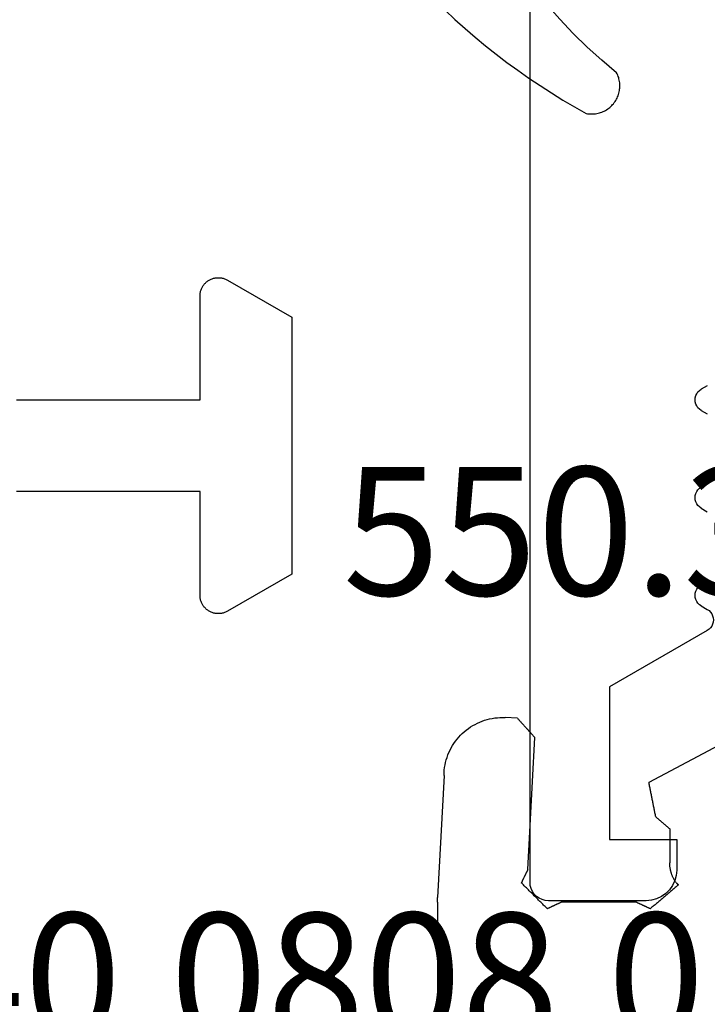
# Model space of a CAD drawing. Units: millimetres. Extents: x -4 to 4613, y -4611 to -50.
# Drawn here: x 967 to 978, y -4076 to -4060 of the extents above; entities that cross this region are included whole.
import ezdxf
from ezdxf.enums import TextEntityAlignment as Align

# ---------------------------------------------------------------- set-up
doc = ezdxf.new("R2010")
doc.units = ezdxf.units.MM
for name, color, linetype in [('CrossSectionsGums', 1, 'Continuous'), ('CrossSectionsProfils', 7, 'Continuous'), ('CrossSectionsTexts', 3, 'Continuous')]:
    doc.layers.add(name, color=color, linetype=linetype)
doc.styles.get("Standard").update_dxf_attribs({"font": 'complex.shx', "height": 60})

# ---------------------------------------------------------------- blocks, each defined once
blk = doc.blocks.new('50_41146_X', base_point=(3058.327, 1708.904))
at = {"layer": 'CrossSectionsProfils'}
for p, q in [((3035.227, 1691.604), (3033.627, 1691.604)), ((3033.327, 1691.304), (3033.327, 1563.104)), ((3035.727, 1690.604), (3035.727, 1691.104)), ((3034.627, 1688.104), (3034.627, 1690.604)), ((3034.627, 1690.604), (3035.727, 1690.604)), ((3036.226, 1687.18), (3034.627, 1688.104)), ((3036.127, 1686.777), (3036.226, 1686.834)), ((3036.227, 1686.373), (3036.127, 1686.43)), ((3036.127, 1685.177), (3036.227, 1685.235)), ((3036.227, 1684.773), (3036.127, 1684.83)), ((3036.127, 1683.577), (3036.227, 1683.635)), ((3036.227, 1683.173), (3036.127, 1683.23))]:
    blk.add_line(p, q, dxfattribs=at)
at = {"layer": 'CrossSectionsProfils', "flags": 128}
for points in [[(3033.627, 1691.604), (3033.575, 1691.599), (3033.524, 1691.586), (3033.477, 1691.563), (3033.434, 1691.533), (3033.397, 1691.496), (3033.367, 1691.454), (3033.345, 1691.406), (3033.331, 1691.356), (3033.327, 1691.304)], [(3035.727, 1691.104), (3035.719, 1691.19), (3035.697, 1691.275), (3035.66, 1691.354), (3035.61, 1691.425), (3035.548, 1691.487), (3035.477, 1691.537), (3035.398, 1691.573), (3035.314, 1691.596), (3035.227, 1691.604)], [(3036.226, 1686.834), (3036.255, 1686.854), (3036.279, 1686.879), (3036.299, 1686.907), (3036.314, 1686.939), (3036.323, 1686.973), (3036.326, 1687.007), (3036.323, 1687.042), (3036.314, 1687.076), (3036.299, 1687.107), (3036.279, 1687.136), (3036.255, 1687.16), (3036.226, 1687.18)], [(3036.127, 1686.777), (3036.098, 1686.757), (3036.074, 1686.732), (3036.054, 1686.704), (3036.039, 1686.672), (3036.03, 1686.638), (3036.027, 1686.604), (3036.03, 1686.569), (3036.039, 1686.535), (3036.054, 1686.504), (3036.074, 1686.475), (3036.098, 1686.45), (3036.127, 1686.43)], [(3036.127, 1685.177), (3036.098, 1685.157), (3036.074, 1685.132), (3036.054, 1685.104), (3036.039, 1685.072), (3036.03, 1685.038), (3036.027, 1685.004), (3036.03, 1684.969), (3036.039, 1684.935), (3036.054, 1684.904), (3036.074, 1684.875), (3036.098, 1684.85), (3036.127, 1684.83)], [(3036.127, 1683.577), (3036.098, 1683.557), (3036.074, 1683.532), (3036.054, 1683.504), (3036.039, 1683.472), (3036.03, 1683.438), (3036.027, 1683.404), (3036.03, 1683.369), (3036.039, 1683.335), (3036.054, 1683.304), (3036.074, 1683.275), (3036.098, 1683.25), (3036.127, 1683.23)]]:
    blk.add_lwpolyline(points, dxfattribs=at)
blk = doc.blocks.new('550_3501_6_TEXT_7', base_point=(975, 17.3))
at = {"layer": 'CrossSectionsTexts'}
blk.add_text('550.3501.6', height=2.1, dxfattribs=at).set_placement((979.092965, 22.3), align=Align.CENTER)
blk = doc.blocks.new('550_3501_6', base_point=(2037.79745, 2221.33823))
at = {"layer": 'CrossSectionsGums', "color": 252, "true_color": 0x848484}
for p, q in [((2036.28338, 2221.36134), (2036.28338, 2230.4521)), ((2038.04209, 2221.43217), (2038.03035, 2221.42042)), ((2038.05384, 2221.44391), (2038.04209, 2221.43217)), ((2038.06558, 2221.45566), (2038.05384, 2221.44391)), ((2038.07733, 2221.4674), (2038.06558, 2221.45566)), ((2038.07733, 2221.4674), (2038.08369, 2221.46446)), ((2038.08369, 2221.46446), (2038.09004, 2221.46151)), ((2038.09004, 2221.46151), (2038.0964, 2221.45856)), ((2038.0964, 2221.45856), (2038.10276, 2221.45562)), ((2038.10276, 2221.45562), (2038.10912, 2221.45267)), ((2038.10912, 2221.45267), (2038.11548, 2221.44972)), ((2038.11548, 2221.44972), (2038.12183, 2221.44678)), ((2038.12183, 2221.44678), (2038.12819, 2221.44383)), ((2038.12819, 2221.44383), (2038.13455, 2221.44088)), ((2038.13455, 2221.44088), (2038.14091, 2221.43794)), ((2038.14091, 2221.43794), (2038.14727, 2221.43499)), ((2038.14727, 2221.43499), (2038.15362, 2221.43205)), ((2038.15362, 2221.43205), (2038.15998, 2221.4291)), ((2038.15998, 2221.4291), (2038.16634, 2221.42615)), ((2039.67761, 2221.42615), (2039.68397, 2221.4291)), ((2039.68397, 2221.4291), (2039.69033, 2221.43205)), ((2039.69033, 2221.43205), (2039.69668, 2221.43499)), ((2039.69668, 2221.43499), (2039.70304, 2221.43794)), ((2039.70304, 2221.43794), (2039.7094, 2221.44088)), ((2039.7094, 2221.44088), (2039.71576, 2221.44383)), ((2039.71576, 2221.44383), (2039.72212, 2221.44678)), ((2039.72212, 2221.44678), (2039.72847, 2221.44972)), ((2039.72847, 2221.44972), (2039.73483, 2221.45267)), ((2039.73483, 2221.45267), (2039.74119, 2221.45562)), ((2039.74119, 2221.45562), (2039.74755, 2221.45856)), ((2039.74755, 2221.45856), (2039.75391, 2221.46151)), ((2039.75391, 2221.46151), (2039.76026, 2221.46445)), ((2039.76026, 2221.46445), (2039.76662, 2221.4674)), ((2039.77934, 2221.45663), (2039.76662, 2221.4674)), ((2039.79205, 2221.44585), (2039.77934, 2221.45663)), ((2039.80477, 2221.43508), (2039.79205, 2221.44585)), ((2039.81748, 2221.4243), (2039.80477, 2221.43508)), ((2036.28338, 2221.36134), (2036.28338, 2221.35915)), ((2036.28338, 2221.35915), (2036.28338, 2221.35697)), ((2036.28338, 2221.35697), (2036.28339, 2221.35479)), ((2036.28339, 2221.35479), (2036.2834, 2221.35261)), ((2036.2834, 2221.35261), (2036.28342, 2221.35043)), ((2036.28342, 2221.35043), (2036.28344, 2221.34825)), ((2036.28344, 2221.34825), (2036.28346, 2221.34606)), ((2036.28346, 2221.34606), (2036.28348, 2221.34388)), ((2036.28348, 2221.34388), (2036.28351, 2221.3417)), ((2036.28351, 2221.3417), (2036.28354, 2221.33952)), ((2036.28354, 2221.33952), (2036.28357, 2221.33734)), ((2036.28357, 2221.33734), (2036.28361, 2221.33516)), ((2036.28361, 2221.33516), (2036.28365, 2221.33298)), ((2036.28365, 2221.33298), (2036.28369, 2221.33079)), ((2036.28369, 2221.33079), (2036.28373, 2221.32861)), ((2036.28373, 2221.32861), (2036.28378, 2221.32643)), ((2036.28378, 2221.32643), (2036.28384, 2221.32425)), ((2036.28384, 2221.32425), (2036.28389, 2221.32207)), ((2036.28389, 2221.32207), (2036.28395, 2221.31989)), ((2036.28395, 2221.31989), (2036.28401, 2221.31771)), ((2036.28401, 2221.31771), (2036.28408, 2221.31553)), ((2036.28408, 2221.31553), (2036.28415, 2221.31335)), ((2036.28415, 2221.31335), (2036.28422, 2221.31117)), ((2036.28422, 2221.31117), (2036.28429, 2221.30899)), ((2036.28429, 2221.30899), (2036.28437, 2221.30681)), ((2036.28437, 2221.30681), (2036.28445, 2221.30463)), ((2036.28445, 2221.30463), (2036.28453, 2221.30245)), ((2036.28453, 2221.30245), (2036.28462, 2221.30027)), ((2036.28462, 2221.30027), (2036.28471, 2221.29809)), ((2036.28471, 2221.29809), (2036.28481, 2221.29591)), ((2036.28481, 2221.29591), (2036.2849, 2221.29373)), ((2036.2849, 2221.29373), (2036.285, 2221.29155)), ((2036.285, 2221.29155), (2036.28511, 2221.28937)), ((2036.28511, 2221.28937), (2036.28521, 2221.28719)), ((2036.28521, 2221.28719), (2036.28532, 2221.28501)), ((2036.28532, 2221.28501), (2036.28543, 2221.28283)), ((2036.39011, 2219.28557), (2036.28543, 2221.28283)), ((2037.88941, 2221.27948), (2037.87766, 2221.26774)), ((2037.90115, 2221.29123), (2037.88941, 2221.27948)), ((2037.9129, 2221.30297), (2037.90115, 2221.29123)), ((2037.92464, 2221.31472), (2037.9129, 2221.30297)), ((2037.93639, 2221.32646), (2037.92464, 2221.31472)), ((2037.94813, 2221.33821), (2037.93639, 2221.32646)), ((2037.95988, 2221.34995), (2037.94813, 2221.33821)), ((2037.97162, 2221.3617), (2037.95988, 2221.34995)), ((2037.98337, 2221.37344), (2037.97162, 2221.3617)), ((2037.99511, 2221.38519), (2037.98337, 2221.37344)), ((2038.00686, 2221.39693), (2037.99511, 2221.38519)), ((2038.0186, 2221.40868), (2038.00686, 2221.39693)), ((2038.03035, 2221.42042), (2038.0186, 2221.40868)), ((2038.16634, 2221.42615), (2038.1727, 2221.42321)), ((2038.1727, 2221.42321), (2038.17906, 2221.42026)), ((2038.17906, 2221.42026), (2038.18541, 2221.41731)), ((2038.18541, 2221.41731), (2038.19177, 2221.41437)), ((2038.19177, 2221.41437), (2038.19813, 2221.41142)), ((2038.19813, 2221.41142), (2038.20449, 2221.40848)), ((2038.20449, 2221.40848), (2038.21085, 2221.40553)), ((2038.21085, 2221.40553), (2038.2172, 2221.40258)), ((2038.2172, 2221.40258), (2038.22356, 2221.39964)), ((2038.22356, 2221.39964), (2038.22992, 2221.39669)), ((2038.22992, 2221.39669), (2038.23628, 2221.39374)), ((2038.23628, 2221.39374), (2038.24264, 2221.3908)), ((2038.24264, 2221.3908), (2038.24899, 2221.38785)), ((2038.24899, 2221.38785), (2038.25535, 2221.38491)), ((2038.25535, 2221.38491), (2038.26171, 2221.38196)), ((2038.26171, 2221.38196), (2038.26807, 2221.37901)), ((2038.26807, 2221.37901), (2038.27443, 2221.37607)), ((2038.27443, 2221.37607), (2038.28078, 2221.37312)), ((2038.28078, 2221.37312), (2038.28714, 2221.37017)), ((2038.28714, 2221.37017), (2038.2935, 2221.36723)), ((2038.2935, 2221.36723), (2038.29986, 2221.36428)), ((2038.29986, 2221.36428), (2038.30622, 2221.36134)), ((2039.53773, 2221.36134), (2038.30622, 2221.36134)), ((2039.53773, 2221.36134), (2039.54409, 2221.36428)), ((2039.54409, 2221.36428), (2039.55045, 2221.36723)), ((2039.55045, 2221.36723), (2039.55681, 2221.37017)), ((2039.55681, 2221.37017), (2039.56317, 2221.37312)), ((2039.56317, 2221.37312), (2039.56952, 2221.37607)), ((2039.56952, 2221.37607), (2039.57588, 2221.37901)), ((2039.57588, 2221.37901), (2039.58224, 2221.38196)), ((2039.58224, 2221.38196), (2039.5886, 2221.38491)), ((2039.5886, 2221.38491), (2039.59496, 2221.38785)), ((2039.59496, 2221.38785), (2039.60131, 2221.3908)), ((2039.60131, 2221.3908), (2039.60767, 2221.39374)), ((2039.60767, 2221.39374), (2039.61403, 2221.39669)), ((2039.61403, 2221.39669), (2039.62039, 2221.39964)), ((2039.62039, 2221.39964), (2039.62675, 2221.40258)), ((2039.62675, 2221.40258), (2039.6331, 2221.40553)), ((2039.6331, 2221.40553), (2039.63946, 2221.40848)), ((2039.63946, 2221.40848), (2039.64582, 2221.41142)), ((2039.64582, 2221.41142), (2039.65218, 2221.41437)), ((2039.65218, 2221.41437), (2039.65854, 2221.41731)), ((2039.65854, 2221.41731), (2039.66489, 2221.42026)), ((2039.66489, 2221.42026), (2039.67125, 2221.42321)), ((2039.67125, 2221.42321), (2039.67761, 2221.42615)), ((2039.8302, 2221.41353), (2039.81748, 2221.4243)), ((2039.84292, 2221.40275), (2039.8302, 2221.41353)), ((2039.85563, 2221.39198), (2039.84292, 2221.40275)), ((2039.86835, 2221.38121), (2039.85563, 2221.39198)), ((2039.88106, 2221.37043), (2039.86835, 2221.38121)), ((2039.89378, 2221.35966), (2039.88106, 2221.37043)), ((2039.9065, 2221.34888), (2039.89378, 2221.35966)), ((2039.91921, 2221.33811), (2039.9065, 2221.34888)), ((2039.93193, 2221.32734), (2039.91921, 2221.33811)), ((2039.94464, 2221.31656), (2039.93193, 2221.32734)), ((2039.95736, 2221.30579), (2039.94464, 2221.31656)), ((2039.97008, 2221.29501), (2039.95736, 2221.30579)), ((2039.98279, 2221.28424), (2039.97008, 2221.29501)), ((2039.99551, 2221.27346), (2039.98279, 2221.28424)), ((2040.00822, 2221.26269), (2039.99551, 2221.27346)), ((2037.72498, 2221.11505), (2037.71323, 2221.1033)), ((2037.73672, 2221.12679), (2037.72498, 2221.11505)), ((2037.74847, 2221.13854), (2037.73672, 2221.12679)), ((2037.76021, 2221.15029), (2037.74847, 2221.13854)), ((2037.77196, 2221.16203), (2037.76021, 2221.15029)), ((2037.7837, 2221.17378), (2037.77196, 2221.16203)), ((2037.79545, 2221.18552), (2037.7837, 2221.17378)), ((2037.80719, 2221.19727), (2037.79545, 2221.18552)), ((2037.81894, 2221.20901), (2037.80719, 2221.19727)), ((2037.83068, 2221.22076), (2037.81894, 2221.20901)), ((2037.84243, 2221.2325), (2037.83068, 2221.22076)), ((2037.85417, 2221.24425), (2037.84243, 2221.2325)), ((2037.86592, 2221.25599), (2037.85417, 2221.24425)), ((2037.87766, 2221.26774), (2037.86592, 2221.25599)), ((2040.02094, 2221.25192), (2040.00822, 2221.26269)), ((2040.03366, 2221.24114), (2040.02094, 2221.25192)), ((2040.04637, 2221.23037), (2040.03366, 2221.24114)), ((2040.05909, 2221.21959), (2040.04637, 2221.23037)), ((2040.0718, 2221.20882), (2040.05909, 2221.21959)), ((2040.08452, 2221.19804), (2040.0718, 2221.20882)), ((2040.09723, 2221.18727), (2040.08452, 2221.19804)), ((2040.10995, 2221.1765), (2040.09723, 2221.18727)), ((2040.12267, 2221.16572), (2040.10995, 2221.1765)), ((2040.13538, 2221.15495), (2040.12267, 2221.16572)), ((2040.1481, 2221.14417), (2040.13538, 2221.15495)), ((2040.16081, 2221.1334), (2040.1481, 2221.14417)), ((2040.17353, 2221.12263), (2040.16081, 2221.1334)), ((2040.18625, 2221.11185), (2040.17353, 2221.12263)), ((2040.19896, 2221.10108), (2040.18625, 2221.11185)), ((2037.66625, 2221.05632), (2037.65451, 2221.04458)), ((2037.65744, 2221.0386), (2037.65451, 2221.04458)), ((2037.66038, 2221.03262), (2037.65744, 2221.0386)), ((2037.66332, 2221.02665), (2037.66038, 2221.03262)), ((2037.66626, 2221.02067), (2037.66332, 2221.02665)), ((2037.678, 2221.06807), (2037.66625, 2221.05632)), ((2037.66919, 2221.01469), (2037.66626, 2221.02067)), ((2037.67213, 2221.00871), (2037.66919, 2221.01469)), ((2037.67507, 2221.00274), (2037.67213, 2221.00871)), ((2037.67801, 2220.99676), (2037.67507, 2221.00274)), ((2037.68974, 2221.07981), (2037.678, 2221.06807)), ((2037.68094, 2220.99078), (2037.67801, 2220.99676)), ((2037.68388, 2220.9848), (2037.68094, 2220.99078)), ((2037.68682, 2220.97883), (2037.68388, 2220.9848)), ((2037.68976, 2220.97285), (2037.68682, 2220.97883)), ((2037.70149, 2221.09156), (2037.68974, 2221.07981)), ((2037.6927, 2220.96687), (2037.68976, 2220.97285)), ((2037.69563, 2220.96089), (2037.6927, 2220.96687)), ((2037.69857, 2220.95492), (2037.69563, 2220.96089)), ((2037.70151, 2220.94894), (2037.69857, 2220.95492)), ((2037.71323, 2221.1033), (2037.70149, 2221.09156)), ((2037.70445, 2220.94296), (2037.70151, 2220.94894)), ((2040.1349, 2220.95225), (2040.13086, 2220.94337)), ((2040.13911, 2220.96107), (2040.1349, 2220.95225)), ((2040.14346, 2220.9698), (2040.13911, 2220.96107)), ((2040.14798, 2220.97846), (2040.14346, 2220.9698)), ((2040.15264, 2220.98704), (2040.14798, 2220.97846)), ((2040.15746, 2220.99553), (2040.15264, 2220.98704)), ((2040.16242, 2221.00394), (2040.15746, 2220.99553)), ((2040.16754, 2221.01226), (2040.16242, 2221.00394)), ((2040.1728, 2221.02048), (2040.16754, 2221.01226)), ((2040.1782, 2221.02861), (2040.1728, 2221.02048)), ((2040.18375, 2221.03665), (2040.1782, 2221.02861)), ((2040.18944, 2221.04458), (2040.18375, 2221.03665)), ((2040.18944, 2221.04458), (2040.19041, 2221.04555)), ((2040.19041, 2221.04555), (2040.19139, 2221.04652)), ((2040.19139, 2221.04652), (2040.19236, 2221.04749)), ((2040.19236, 2221.04749), (2040.19333, 2221.04846)), ((2040.19333, 2221.04846), (2040.1943, 2221.04943)), ((2040.1943, 2221.04943), (2040.19527, 2221.0504)), ((2040.19527, 2221.0504), (2040.19624, 2221.05138)), ((2040.19624, 2221.05138), (2040.19721, 2221.05235)), ((2040.19721, 2221.05235), (2040.19818, 2221.05332)), ((2040.19818, 2221.05332), (2040.19915, 2221.05429)), ((2040.21168, 2221.0903), (2040.19896, 2221.10108)), ((2040.19915, 2221.05429), (2040.20012, 2221.05526)), ((2040.20012, 2221.05526), (2040.20109, 2221.05623)), ((2040.20109, 2221.05623), (2040.20206, 2221.0572)), ((2040.20206, 2221.0572), (2040.20304, 2221.05817)), ((2040.20304, 2221.05817), (2040.20401, 2221.05914)), ((2040.20401, 2221.05914), (2040.20498, 2221.06011)), ((2040.20498, 2221.06011), (2040.20595, 2221.06108)), ((2040.20595, 2221.06108), (2040.20692, 2221.06205)), ((2040.20692, 2221.06205), (2040.20789, 2221.06302)), ((2040.20789, 2221.06302), (2040.20886, 2221.064)), ((2040.20886, 2221.064), (2040.20983, 2221.06497)), ((2040.20983, 2221.06497), (2040.2108, 2221.06594)), ((2040.2108, 2221.06594), (2040.21177, 2221.06691)), ((2040.22439, 2221.07953), (2040.21168, 2221.0903)), ((2040.21177, 2221.06691), (2040.21274, 2221.06788)), ((2040.21274, 2221.06788), (2040.21371, 2221.06885)), ((2040.21371, 2221.06885), (2040.21469, 2221.06982)), ((2040.21469, 2221.06982), (2040.21566, 2221.07079)), ((2040.21566, 2221.07079), (2040.21663, 2221.07176)), ((2040.21663, 2221.07176), (2040.2176, 2221.07273)), ((2040.2176, 2221.07273), (2040.21857, 2221.0737)), ((2040.21857, 2221.0737), (2040.21954, 2221.07467)), ((2040.21954, 2221.07467), (2040.22051, 2221.07565)), ((2040.22051, 2221.07565), (2040.22148, 2221.07662)), ((2040.22148, 2221.07662), (2040.22245, 2221.07759)), ((2040.22245, 2221.07759), (2040.22342, 2221.07856)), ((2040.22342, 2221.07856), (2040.22439, 2221.07953)), ((2037.70738, 2220.93698), (2037.70445, 2220.94296)), ((2037.71032, 2220.93101), (2037.70738, 2220.93698)), ((2037.71326, 2220.92503), (2037.71032, 2220.93101)), ((2037.7162, 2220.91905), (2037.71326, 2220.92503)), ((2037.71913, 2220.91307), (2037.7162, 2220.91905)), ((2037.72207, 2220.90709), (2037.71913, 2220.91307)), ((2037.72501, 2220.90112), (2037.72207, 2220.90709)), ((2037.72795, 2220.89514), (2037.72501, 2220.90112)), ((2037.73088, 2220.88916), (2037.72795, 2220.89514)), ((2037.73382, 2220.88318), (2037.73088, 2220.88916)), ((2037.73676, 2220.87721), (2037.73382, 2220.88318)), ((2037.7397, 2220.87123), (2037.73676, 2220.87721)), ((2037.74263, 2220.86525), (2037.7397, 2220.87123)), ((2037.74557, 2220.85927), (2037.74263, 2220.86525)), ((2037.74851, 2220.8533), (2037.74557, 2220.85927)), ((2037.75145, 2220.84732), (2037.74851, 2220.8533)), ((2037.75438, 2220.84134), (2037.75145, 2220.84732)), ((2037.75732, 2220.83536), (2037.75438, 2220.84134)), ((2037.76026, 2220.82939), (2037.75732, 2220.83536)), ((2037.76026, 2220.82939), (2037.87467, 2218.66531)), ((2040.08835, 2220.79358), (2040.08713, 2220.78389)), ((2040.08975, 2220.80324), (2040.08835, 2220.79358)), ((2040.09132, 2220.81288), (2040.08975, 2220.80324)), ((2040.09305, 2220.82249), (2040.09132, 2220.81288)), ((2040.09496, 2220.83206), (2040.09305, 2220.82249)), ((2040.09704, 2220.8416), (2040.09496, 2220.83206)), ((2040.09929, 2220.85111), (2040.09704, 2220.8416)), ((2040.1017, 2220.86057), (2040.09929, 2220.85111)), ((2040.10429, 2220.86998), (2040.1017, 2220.86057)), ((2040.10703, 2220.87935), (2040.10429, 2220.86998)), ((2040.10995, 2220.88867), (2040.10703, 2220.87935)), ((2040.11303, 2220.89794), (2040.10995, 2220.88867)), ((2040.11627, 2220.90715), (2040.11303, 2220.89794)), ((2040.11968, 2220.9163), (2040.11627, 2220.90715)), ((2040.12324, 2220.92538), (2040.11968, 2220.9163)), ((2040.12697, 2220.93441), (2040.12324, 2220.92538)), ((2040.13086, 2220.94337), (2040.12697, 2220.93441)), ((2040.08339, 2220.72546), (2040.08338, 2220.71569)), ((2040.08338, 2220.16095), (2040.08338, 2220.71569)), ((2040.08358, 2220.73522), (2040.08339, 2220.72546)), ((2040.08395, 2220.74497), (2040.08358, 2220.73522)), ((2040.08448, 2220.75472), (2040.08395, 2220.74497)), ((2040.08519, 2220.76446), (2040.08448, 2220.75472)), ((2040.08607, 2220.77419), (2040.08519, 2220.76446)), ((2040.08713, 2220.78389), (2040.08607, 2220.77419)), ((2040.05791, 2220.139), (2040.06428, 2220.14449)), ((2040.06428, 2220.14449), (2040.07064, 2220.14997)), ((2040.07064, 2220.14997), (2040.07701, 2220.15546)), ((2040.07701, 2220.15546), (2040.08338, 2220.16095)), ((2039.8669, 2219.97435), (2039.87327, 2219.97984)), ((2039.87327, 2219.97984), (2039.87963, 2219.98532)), ((2039.87963, 2219.98532), (2039.886, 2219.99081)), ((2039.886, 2219.99081), (2039.89237, 2219.9963)), ((2039.89237, 2219.9963), (2039.89874, 2220.00179)), ((2039.89874, 2220.00179), (2039.9051, 2220.00728)), ((2039.9051, 2220.00728), (2039.91147, 2220.01277)), ((2039.91147, 2220.01277), (2039.91784, 2220.01825)), ((2039.91784, 2220.01825), (2039.9242, 2220.02374)), ((2039.9242, 2220.02374), (2039.93057, 2220.02923)), ((2039.93057, 2220.02923), (2039.93694, 2220.03472)), ((2039.93694, 2220.03472), (2039.9433, 2220.04021)), ((2039.9433, 2220.04021), (2039.94967, 2220.0457)), ((2039.94967, 2220.0457), (2039.95604, 2220.05118)), ((2039.95604, 2220.05118), (2039.96241, 2220.05667)), ((2039.96241, 2220.05667), (2039.96877, 2220.06216)), ((2039.96877, 2220.06216), (2039.97514, 2220.06765)), ((2039.97514, 2220.06765), (2039.98151, 2220.07314)), ((2039.98151, 2220.07314), (2039.98787, 2220.07863)), ((2039.98787, 2220.07863), (2039.99424, 2220.08411)), ((2039.99424, 2220.08411), (2040.00061, 2220.0896)), ((2040.00061, 2220.0896), (2040.00697, 2220.09509)), ((2040.00697, 2220.09509), (2040.01334, 2220.10058)), ((2040.01334, 2220.10058), (2040.01971, 2220.10607)), ((2040.01971, 2220.10607), (2040.02608, 2220.11156)), ((2040.02608, 2220.11156), (2040.03244, 2220.11704)), ((2040.03244, 2220.11704), (2040.03881, 2220.12253)), ((2040.03881, 2220.12253), (2040.04518, 2220.12802)), ((2040.04518, 2220.12802), (2040.05154, 2220.13351)), ((2040.05154, 2220.13351), (2040.05791, 2220.139)), ((2039.82606, 2219.82262), (2039.82294, 2219.80698)), ((2039.82918, 2219.83826), (2039.82606, 2219.82262)), ((2039.83231, 2219.8539), (2039.82918, 2219.83826)), ((2039.83543, 2219.86954), (2039.83231, 2219.8539)), ((2039.83855, 2219.88518), (2039.83543, 2219.86954)), ((2039.84168, 2219.90081), (2039.83855, 2219.88518)), ((2039.8448, 2219.91645), (2039.84168, 2219.90081)), ((2039.84792, 2219.93209), (2039.8448, 2219.91645)), ((2039.85104, 2219.94773), (2039.84792, 2219.93209)), ((2039.85417, 2219.96337), (2039.85104, 2219.94773)), ((2039.85417, 2219.96337), (2039.86053, 2219.96886)), ((2039.86053, 2219.96886), (2039.8669, 2219.97435)), ((2039.79483, 2219.66623), (2039.79171, 2219.65059)), ((2039.79796, 2219.68187), (2039.79483, 2219.66623)), ((2039.80108, 2219.69751), (2039.79796, 2219.68187)), ((2039.8042, 2219.71314), (2039.80108, 2219.69751)), ((2039.80733, 2219.72878), (2039.8042, 2219.71314)), ((2039.81045, 2219.74442), (2039.80733, 2219.72878)), ((2039.81357, 2219.76006), (2039.81045, 2219.74442)), ((2039.81669, 2219.7757), (2039.81357, 2219.76006)), ((2039.81982, 2219.79134), (2039.81669, 2219.7757)), ((2039.82294, 2219.80698), (2039.81982, 2219.79134)), ((2039.76361, 2219.50984), (2039.76048, 2219.4942)), ((2039.76673, 2219.52547), (2039.76361, 2219.50984)), ((2039.76985, 2219.54111), (2039.76673, 2219.52547)), ((2039.77297, 2219.55675), (2039.76985, 2219.54111)), ((2039.7761, 2219.57239), (2039.77297, 2219.55675)), ((2039.77922, 2219.58803), (2039.7761, 2219.57239)), ((2039.78234, 2219.60367), (2039.77922, 2219.58803)), ((2039.78547, 2219.61931), (2039.78234, 2219.60367)), ((2039.78859, 2219.63495), (2039.78547, 2219.61931)), ((2039.79171, 2219.65059), (2039.78859, 2219.63495)), ((2039.74487, 2219.416), (2039.74175, 2219.40036)), ((2041.33496, 2218.55125), (2039.74175, 2219.40036)), ((2039.74799, 2219.43164), (2039.74487, 2219.416)), ((2039.75111, 2219.44728), (2039.74799, 2219.43164)), ((2039.75424, 2219.46292), (2039.75111, 2219.44728)), ((2039.75736, 2219.47856), (2039.75424, 2219.46292)), ((2039.76048, 2219.4942), (2039.75736, 2219.47856)), ((2036.39011, 2219.28557), (2036.39146, 2219.24288)), ((2036.39146, 2219.24288), (2036.39471, 2219.20028)), ((2036.39471, 2219.20028), (2036.39987, 2219.15788)), ((2036.39987, 2219.15788), (2036.40691, 2219.11575)), ((2036.40691, 2219.11575), (2036.41583, 2219.07397)), ((2036.41583, 2219.07397), (2036.4266, 2219.03263)), ((2036.4266, 2219.03263), (2036.43922, 2218.99182)), ((2036.43922, 2218.99182), (2036.45364, 2218.95161)), ((2036.45364, 2218.95161), (2036.46984, 2218.91208)), ((2036.46984, 2218.91208), (2036.48779, 2218.87332)), ((2036.48779, 2218.87332), (2036.50746, 2218.8354)), ((2036.50746, 2218.8354), (2036.52879, 2218.79839)), ((2036.52879, 2218.79839), (2036.55176, 2218.76238)), ((2036.55176, 2218.76238), (2036.57632, 2218.72742)), ((2036.57632, 2218.72742), (2036.60241, 2218.6936)), ((2036.60241, 2218.6936), (2036.62999, 2218.66098)), ((2036.62999, 2218.66098), (2036.659, 2218.62962)), ((2036.659, 2218.62962), (2036.68938, 2218.59959)), ((2036.68938, 2218.59959), (2036.72107, 2218.57094)), ((2036.72107, 2218.57094), (2036.754, 2218.54374)), ((2036.754, 2218.54374), (2036.78812, 2218.51804)), ((2037.7485, 2218.52506), (2037.75639, 2218.53383)), ((2037.75639, 2218.53383), (2037.76428, 2218.54259)), ((2037.76428, 2218.54259), (2037.77216, 2218.55136)), ((2037.77216, 2218.55136), (2037.78005, 2218.56012)), ((2037.78005, 2218.56012), (2037.78793, 2218.56889)), ((2037.78793, 2218.56889), (2037.79582, 2218.57765)), ((2037.79582, 2218.57765), (2037.8037, 2218.58642)), ((2037.8037, 2218.58642), (2037.81159, 2218.59519)), ((2037.81159, 2218.59519), (2037.81947, 2218.60395)), ((2037.81947, 2218.60395), (2037.82736, 2218.61272)), ((2037.82736, 2218.61272), (2037.83524, 2218.62148)), ((2037.83524, 2218.62148), (2037.84313, 2218.63025)), ((2037.84313, 2218.63025), (2037.85101, 2218.63901)), ((2037.85101, 2218.63901), (2037.8589, 2218.64778)), ((2037.8589, 2218.64778), (2037.86679, 2218.65654)), ((2037.86679, 2218.65654), (2037.87467, 2218.66531)), ((2036.78812, 2218.51804), (2036.82335, 2218.49388)), ((2036.82335, 2218.49388), (2036.85963, 2218.47133)), ((2036.85963, 2218.47133), (2036.89688, 2218.45041)), ((2036.89688, 2218.45041), (2036.93502, 2218.43118)), ((2036.93502, 2218.43118), (2036.97399, 2218.41368)), ((2036.97399, 2218.41368), (2037.0137, 2218.39793)), ((2037.0137, 2218.39793), (2037.05407, 2218.38397)), ((2037.05407, 2218.38397), (2037.09503, 2218.37183)), ((2037.09503, 2218.37183), (2037.13648, 2218.36153)), ((2037.59868, 2218.35851), (2037.60657, 2218.36728)), ((2037.60657, 2218.36728), (2037.61445, 2218.37604)), ((2037.61445, 2218.37604), (2037.62234, 2218.38481)), ((2037.62234, 2218.38481), (2037.63022, 2218.39357)), ((2037.63022, 2218.39357), (2037.63811, 2218.40234)), ((2037.63811, 2218.40234), (2037.64599, 2218.41111)), ((2037.64599, 2218.41111), (2037.65388, 2218.41987)), ((2037.65388, 2218.41987), (2037.66177, 2218.42864)), ((2037.66177, 2218.42864), (2037.66965, 2218.4374)), ((2037.66965, 2218.4374), (2037.67754, 2218.44617)), ((2037.67754, 2218.44617), (2037.68542, 2218.45493)), ((2037.68542, 2218.45493), (2037.69331, 2218.4637)), ((2037.69331, 2218.4637), (2037.70119, 2218.47247)), ((2037.70119, 2218.47247), (2037.70908, 2218.48123)), ((2037.70908, 2218.48123), (2037.71696, 2218.49)), ((2037.71696, 2218.49), (2037.72485, 2218.49876)), ((2037.72485, 2218.49876), (2037.73273, 2218.50753)), ((2037.73273, 2218.50753), (2037.74062, 2218.51629)), ((2037.74062, 2218.51629), (2037.7485, 2218.52506)), ((2037.13648, 2218.36153), (2037.17836, 2218.35309)), ((2037.17836, 2218.35309), (2037.22057, 2218.34653)), ((2037.22057, 2218.34653), (2037.26303, 2218.34186)), ((2037.26303, 2218.34186), (2037.30566, 2218.33909)), ((2037.30566, 2218.33909), (2037.34837, 2218.33823)), ((2037.34837, 2218.33823), (2037.39107, 2218.33928)), ((2037.5908, 2218.34975), (2037.39107, 2218.33928)), ((2037.5908, 2218.34975), (2037.59868, 2218.35851))]:
    blk.add_line(p, q, dxfattribs=at)
blk = doc.blocks.new('08_11070_X', base_point=(-17.9, 0.263))
at = {"layer": 'CrossSectionsProfils', "flags": 128}
blk.add_lwpolyline([(4.5, 54.763), (1.5, 54.763), (1.5, 56.463), (1.5, 56.476), (1.499, 56.489), (1.497, 56.502), (1.495, 56.515), (1.493, 56.528), (1.49, 56.541), (1.486, 56.553), (1.482, 56.566), (1.477, 56.578), (1.472, 56.59), (1.466, 56.602), (1.46, 56.613), (1.453, 56.624), (1.446, 56.635), (1.438, 56.646), (1.43, 56.656), (1.421, 56.666), (1.412, 56.675), (1.403, 56.684), (1.393, 56.693), (1.383, 56.701), (1.372, 56.709), (1.361, 56.716), (1.35, 56.723), (1.339, 56.729), (1.327, 56.735), (1.315, 56.74), (1.303, 56.745), (1.29, 56.749), (1.278, 56.753), (1.265, 56.756), (1.252, 56.759), (1.239, 56.761), (1.226, 56.762), (1.213, 56.763), (1.2, 56.763), (1.187, 56.763), (1.174, 56.762), (1.161, 56.761), (1.148, 56.759), (1.135, 56.756), (1.122, 56.753), (1.11, 56.749), (1.097, 56.745), (1.085, 56.74), (1.073, 56.735), (1.061, 56.729), (1.05, 56.723), (1.05, 56.723), (0, 56.117), (0, 51.91), (1.05, 51.303), (1.061, 51.297), (1.073, 51.291), (1.085, 51.286), (1.097, 51.281), (1.11, 51.277), (1.122, 51.273), (1.135, 51.27), (1.148, 51.268), (1.161, 51.266), (1.174, 51.264), (1.187, 51.264), (1.2, 51.263), (1.213, 51.264), (1.226, 51.264), (1.239, 51.266), (1.252, 51.268), (1.265, 51.27), (1.278, 51.273), (1.29, 51.277), (1.303, 51.281), (1.315, 51.286), (1.327, 51.291), (1.339, 51.297), (1.35, 51.303), (1.361, 51.31), (1.372, 51.318), (1.383, 51.325), (1.393, 51.333), (1.403, 51.342), (1.412, 51.351), (1.421, 51.361), (1.43, 51.37), (1.438, 51.381), (1.446, 51.391), (1.453, 51.402), (1.46, 51.413), (1.466, 51.425), (1.472, 51.436), (1.477, 51.448), (1.482, 51.461), (1.486, 51.473), (1.49, 51.486), (1.493, 51.498), (1.495, 51.511), (1.497, 51.524), (1.499, 51.537), (1.5, 51.55), (1.5, 51.563), (1.5, 51.563), (1.5, 53.263), (4.5, 53.263)], dxfattribs=at)
blk = doc.blocks.new('240_0808_0_TEXT_4', base_point=(966.7, -24))
at = {"layer": 'CrossSectionsTexts'}
blk.add_text('240.0808.0', height=2.1, dxfattribs=at).set_placement((970.70022, 15), align=Align.CENTER)
blk = doc.blocks.new('108_0112_6', base_point=(1833.773, 953.424))
at = {"layer": 'CrossSectionsGums', "color": 252, "true_color": 0x848484, "flags": 128}
blk.add_lwpolyline([(1833.094, 948.201), (1833.109, 948.184), (1833.126, 948.168), (1833.143, 948.153), (1833.161, 948.139), (1833.18, 948.126), (1833.2, 948.114), (1833.22, 948.103), (1833.241, 948.093), (1833.263, 948.085), (1833.285, 948.078), (1833.307, 948.072), (1833.33, 948.067), (1833.353, 948.064), (1833.376, 948.062), (1833.399, 948.061), (1833.422, 948.062), (1833.445, 948.064), (1833.467, 948.067), (1833.49, 948.072), (1833.512, 948.077), (1833.534, 948.085), (1833.556, 948.093), (1833.577, 948.103), (1833.597, 948.113), (1833.617, 948.125), (1833.636, 948.138), (1833.654, 948.152), (1833.672, 948.168), (1833.688, 948.184), (1833.704, 948.201), (1833.718, 948.218), (1833.732, 948.237), (1833.744, 948.257), (1833.756, 948.277), (1833.766, 948.297), (1833.775, 948.319), (1833.782, 948.34), (1833.789, 948.363), (1833.794, 948.385), (1833.798, 948.408), (1833.8, 948.431), (1833.802, 948.454), (1833.802, 948.477), (1833.8, 948.5), (1833.797, 948.523), (1833.793, 948.545), (1833.788, 948.568), (1833.782, 948.59), (1833.782, 948.59), (1831.672, 955.001), (1831.66, 955.035), (1831.645, 955.069), (1831.629, 955.101), (1831.611, 955.132), (1831.591, 955.162), (1831.57, 955.191), (1831.546, 955.219), (1831.521, 955.245), (1831.495, 955.27), (1831.467, 955.293), (1831.438, 955.315), (1831.408, 955.334), (1831.376, 955.352), (1831.344, 955.368), (1831.311, 955.382), (1831.277, 955.394), (1831.242, 955.404), (1831.207, 955.412), (1831.171, 955.418), (1831.135, 955.422), (1831.099, 955.424), (1831.063, 955.423), (1831.027, 955.421), (1830.991, 955.416), (1830.956, 955.409), (1830.921, 955.401), (1830.886, 955.39), (1830.852, 955.377), (1830.819, 955.362), (1830.787, 955.345), (1830.756, 955.326), (1830.727, 955.306), (1830.698, 955.284), (1830.671, 955.26), (1830.645, 955.235), (1830.621, 955.208), (1830.598, 955.18), (1830.577, 955.15), (1830.558, 955.12), (1830.541, 955.088), (1830.525, 955.055), (1830.512, 955.022), (1830.5, 954.988), (1830.491, 954.953), (1830.483, 954.917), (1830.478, 954.882), (1830.475, 954.846), (1830.474, 954.809), (1830.474, 954.809), (1830.474, 953.438), (1828.469, 953.438), (1827.417, 954.229), (1827.198, 954.2), (1826.979, 954.166), (1826.762, 954.129), (1826.545, 954.086), (1826.329, 954.04), (1826.114, 953.989), (1825.9, 953.934), (1825.688, 953.875), (1825.476, 953.812), (1825.266, 953.745), (1825.057, 953.673), (1824.849, 953.597), (1824.643, 953.518), (1824.439, 953.434), (1824.236, 953.346), (1824.035, 953.255), (1823.836, 953.159), (1823.639, 953.059), (1823.444, 952.956), (1823.251, 952.849), (1823.06, 952.738), (1822.871, 952.623), (1822.685, 952.505), (1822.501, 952.383), (1822.319, 952.257), (1822.14, 952.128), (1821.964, 951.995), (1821.79, 951.859), (1821.618, 951.72), (1821.45, 951.577), (1821.284, 951.431), (1821.122, 951.281), (1820.962, 951.129), (1820.805, 950.973), (1820.652, 950.815), (1820.501, 950.653), (1820.354, 950.488), (1820.21, 950.321), (1820.07, 950.151), (1819.932, 949.978), (1819.798, 949.802), (1819.668, 949.624), (1819.541, 949.443), (1819.418, 949.26), (1819.298, 949.074), (1819.182, 948.886), (1819.07, 948.696), (1818.962, 948.504), (1818.962, 948.504), (1818.958, 948.482), (1818.956, 948.461), (1818.954, 948.439), (1818.953, 948.418), (1818.954, 948.396), (1818.955, 948.375), (1818.958, 948.353), (1818.961, 948.332), (1818.966, 948.311), (1818.971, 948.29), (1818.977, 948.27), (1818.985, 948.249), (1818.993, 948.229), (1819.002, 948.21), (1819.012, 948.191), (1819.023, 948.172), (1819.035, 948.154), (1819.048, 948.137), (1819.061, 948.12), (1819.075, 948.104), (1819.09, 948.088), (1819.106, 948.074), (1819.122, 948.06), (1819.139, 948.046), (1819.157, 948.034), (1819.175, 948.022), (1819.194, 948.011), (1819.213, 948.001), (1819.232, 947.992), (1819.252, 947.984), (1819.273, 947.977), (1819.293, 947.971), (1819.314, 947.966), (1819.335, 947.962), (1819.357, 947.958), (1819.378, 947.956), (1819.4, 947.955), (1819.421, 947.955), (1819.443, 947.955), (1819.464, 947.957), (1819.486, 947.96), (1819.507, 947.964), (1819.528, 947.969), (1819.549, 947.974), (1819.569, 947.981), (1819.589, 947.989), (1819.609, 947.997), (1819.628, 948.007), (1819.628, 948.007), (1819.834, 948.251), (1820.049, 948.488), (1820.273, 948.717), (1820.504, 948.937), (1820.744, 949.149), (1820.991, 949.352), (1821.245, 949.546), (1821.506, 949.73), (1821.773, 949.905), (1822.047, 950.07), (1822.327, 950.225), (1822.612, 950.37), (1822.902, 950.504), (1823.197, 950.628), (1823.496, 950.741), (1823.799, 950.842), (1824.106, 950.933), (1824.416, 951.013), (1824.728, 951.081), (1825.043, 951.137), (1825.359, 951.183), (1825.677, 951.216), (1825.996, 951.238), (1826.316, 951.249), (1826.635, 951.248), (1826.955, 951.235), (1827.273, 951.21), (1827.591, 951.174), (1827.907, 951.127), (1828.222, 951.067), (1828.533, 950.997), (1828.842, 950.915), (1829.148, 950.822), (1829.451, 950.718), (1829.749, 950.603), (1830.043, 950.477), (1830.332, 950.341), (1830.616, 950.194), (1830.895, 950.037), (1831.167, 949.87), (1831.433, 949.693), (1831.693, 949.507), (1831.946, 949.311), (1832.191, 949.106), (1832.429, 948.892), (1832.659, 948.67), (1832.881, 948.439), (1833.094, 948.201), (1833.094, 948.201)], dxfattribs=at)
blk = doc.blocks.new('CS_4HORL2')
at = {"layer": 'CrossSectionsGums', "rotation": 90}
blk.add_blockref('108_0112_6', (971, 45), dxfattribs=at)
at = {"layer": 'CrossSectionsGums', "yscale": -1}
blk.add_blockref('550_3501_6', (975, 17.3), dxfattribs=at)
at = {"layer": 'CrossSectionsProfils', "yscale": -1}
blk.add_blockref('50_41146_X', (1000, 0), dxfattribs=at)
at = {"layer": 'CrossSectionsProfils', "yscale": -1, "rotation": 180}
blk.add_blockref('08_11070_X', (989, -29), dxfattribs=at)
at = {"layer": 'CrossSectionsTexts'}
for name, p in [('550_3501_6_TEXT_7', (975, 17.3)), ('240_0808_0_TEXT_4', (966.7, -24))]:
    blk.add_blockref(name, p, dxfattribs=at)

msp = doc.modelspace()

# ---------------------------------------------------------------- block references
msp.add_blockref('CS_4HORL2', (0, -4092.1))
at = {"layer": 'CrossSectionsGums', "rotation": 90}
msp.add_blockref('108_0112_6', (971, -4047.1), dxfattribs=at)
at = {"layer": 'CrossSectionsGums', "yscale": -1}
msp.add_blockref('550_3501_6', (975, -4074.8), dxfattribs=at)
at = {"layer": 'CrossSectionsProfils', "yscale": -1}
msp.add_blockref('50_41146_X', (1000, -4092.1), dxfattribs=at)
at = {"layer": 'CrossSectionsProfils', "yscale": -1, "rotation": 180}
msp.add_blockref('08_11070_X', (989, -4121.1), dxfattribs=at)
at = {"layer": 'CrossSectionsTexts'}
for name, p in [('550_3501_6_TEXT_7', (975, -4074.8)), ('240_0808_0_TEXT_4', (966.7, -4116.1))]:
    msp.add_blockref(name, p, dxfattribs=at)

doc.saveas('drawing.dxf')
